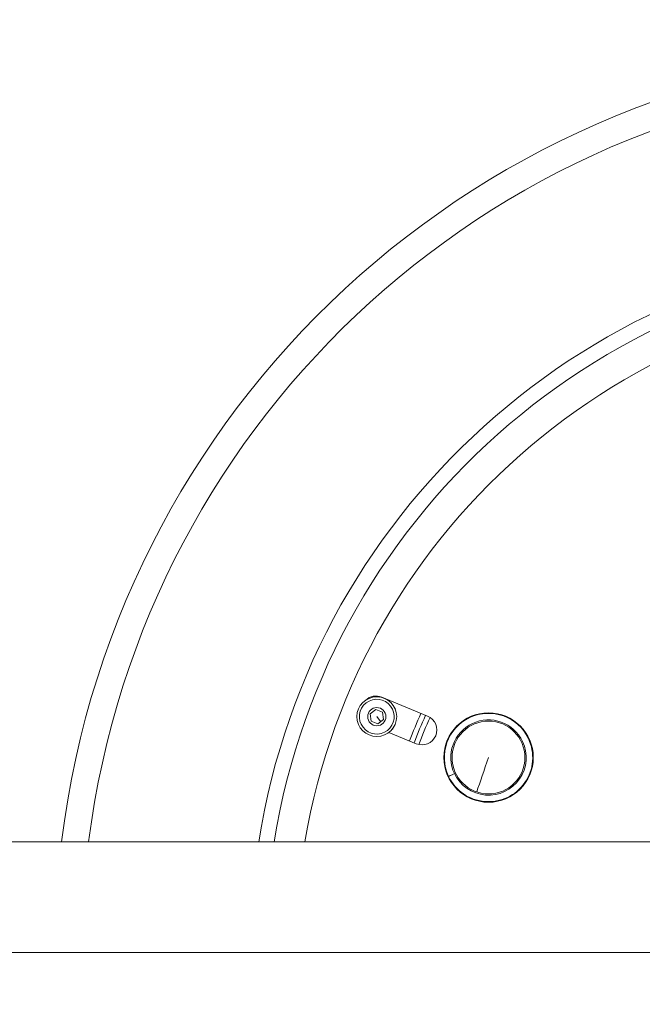
# Model space of a CAD drawing. Units: millimetres. Extents: x 4061 to 22824, y 213 to 4130.
# Drawn here: x 6543 to 6793, y 1354 to 1751 of the extents above; entities that cross this region are included whole.
import ezdxf

# ---------------------------------------------------------------- set-up
doc = ezdxf.new("R2010")
doc.units = ezdxf.units.MM
doc.styles.get("Standard").update_dxf_attribs({"font": 'arial.ttf'})
doc.dimstyles.get("Standard").update_dxf_attribs({"dimtxt": 0.18, "dimasz": 0.18, "dimexe": 0.18, "dimexo": 0.0625, "dimgap": 0.09, "dimtad": 0, "dimtih": 1, "dimtoh": 1, "dimdec": 4, "dimzin": 0, "dimdsep": 46, "dimtxsty": 'Standard', "dimcen": 0.09, "dimadec": 0, "dimazin": 0, "dimtfac": 1, "dimtdec": 4, "dimtofl": 0, "dimtmove": 0, "dimatfit": 3, "dimfxl": 1, "dimtolj": 1, "dimtzin": 0, "dimarcsym": 0})

# ---------------------------------------------------------------- blocks, each defined once
blk = doc.blocks.new('A$Cf745fe7f')
at = {"color": 0, "linetype": 'Continuous', "lineweight": 0}
for p, q in [((-233.3, 1694.96), (-233.46, 1694.89)), ((-233.17, 1694.85), (-233.3, 1694.96)), ((-232.37, 1694.78), (-213.89, 1687.13)), ((-237.02, 1688.04), (-234.73, 1689.8)), ((-234.73, 1689.8), (-232.06, 1688.7)), ((-232.06, 1688.7), (-231.68, 1685.84)), ((-226.88, 1690.04), (-227.02, 1690.14)), ((-226.91, 1689.87), (-226.88, 1690.04)), ((-236.64, 1685.18), (-237.02, 1688.04)), ((-233.97, 1684.08), (-236.64, 1685.18)), ((-234.35, 1686.94), (-232.82, 1684.96)), ((-231.68, 1685.84), (-233.97, 1684.08)), ((-218.48, 1676.04), (-229.48, 1680.59)), ((-228.09, 1681.96), (-227.93, 1682.03)), ((-227.93, 1682.03), (-227.91, 1682.19)), ((-173.12, 1678.19), (-173.34, 1678.09)), ((-100.13, 1636.49), (-532.7, 1636.49)), ((-504.48, 1592.04), (-109.55, 1592.04))]:
    blk.add_line(p, q, dxfattribs=at)
for centre, radius in [((-234.35, 1686.94), 8), ((-234.35, 1686.94), 3.65), ((-189.4, 1670.49), 18), ((-189.4, 1670.49), 14.66)]:
    blk.add_circle(centre, radius, dxfattribs=at)
for centre, radius, start, end in [((0, 1592.04), 363.94, 7.0154, 172.9846), ((0, 1592.04), 353.1, 10.3009, 172.7681), ((0, 1592.04), 285.34, 10.3009, 171.0382), ((0, 1592.04), 279.25, 9.1591, 170.8409), ((0, 1592.04), 267, 9.5832, 170.4168), ((-234.35, 1686.94), 7, 37.6071, 307.6071), ((-234.67, 1689.24), 6, 67.5, 133.3882), ((-234.35, 1686.94), 7, 307.6071, 37.6071), ((0, 1592.04), 237, 156.0493, 158.9507), ((0, 1592.04), 235, 156.037, 158.963), ((-216.19, 1681.58), 6, 247.5, 67.5), ((0, 1592.04), 233, 156.0483, 158.9517), ((-189.4, 1670.49), 17.77, 25.3279, 205.3279), ((-189.4, 1670.49), 15.16, 25.3279, 205.3279), ((-189.4, 1670.49), 17.77, 205.3279, 25.3279), ((-189.4, 1670.49), 15.16, 205.3279, 25.3279)]:
    blk.add_arc(centre, radius, start, end, dxfattribs=at)
for centre, major_axis, start_param, end_param in [((-189.4, 1670.49), (20.66, 9.78), -0.874377, -0.845441), ((-198.46, 1666.2), (-7, -3.31), 0.017274, 0.845199)]:
    blk.add_ellipse(centre, major_axis=major_axis, ratio=0.000001, start_param=start_param, end_param=end_param, dxfattribs=at)
at = {"color": 0, "linetype": 'Continuous', "lineweight": 0, "extrusion": (0, 0, -1)}
blk.add_ellipse((-189.4, 1670.49), major_axis=(-7.42, -21.62), ratio=0.000001, start_param=-1.570796, end_param=-0.874314, dxfattribs=at)
blk = doc.blocks.new('*D124')
at = {"color": 0, "lineweight": -2, "transparency": 16777216}
for p, q in [((4496.02, 1762.91), (4496.02, 1823.09)), ((4616.02, 1822.91), (9227.52, 1822.91)), ((9347.52, 1762.91), (9347.52, 1823.09))]:
    blk.add_line(p, q, dxfattribs=at)
at = {"color": 0, "transparency": 16777216}
for points in [[(4616.02, 1842.91), (4616.02, 1802.91), (4496.02, 1822.91)], [(9227.52, 1842.91), (9227.52, 1802.91), (9347.52, 1822.91)]]:
    blk.add_solid(points, dxfattribs=at)
at = {"layer": 'Defpoints', "color": 0, "transparency": 16777216}
for p in [(9347.52, 1822.91), (4496.02, 1375.34), (9347.52, 1375.34)]:
    blk.add_point(p, dxfattribs=at)
at = {"color": 0, "lineweight": 13, "transparency": 16777216, "insert": (6921.77, 2000.56), "char_height": 250, "attachment_point": 5}
blk.add_mtext('\\A1;485', dxfattribs=at)
blk = doc.blocks.new('*D125')
at = {"color": 0, "lineweight": -2, "transparency": 16777216}
for p, q in [((4462.4, 1739.27), (4402.22, 1739.27)), ((4402.4, 1619.27), (4402.4, 1131.4)), ((4462.4, 1011.4), (4402.22, 1011.4))]:
    blk.add_line(p, q, dxfattribs=at)
at = {"color": 0, "transparency": 16777216}
for points in [[(4382.4, 1619.27), (4422.4, 1619.27), (4402.4, 1739.27)], [(4382.4, 1131.4), (4422.4, 1131.4), (4402.4, 1011.4)]]:
    blk.add_solid(points, dxfattribs=at)
at = {"layer": 'Defpoints', "color": 0, "transparency": 16777216}
for p in [(6920.92, 1739.27), (4402.4, 1011.4), (6920.92, 1011.4)]:
    blk.add_point(p, dxfattribs=at)
at = {"color": 0, "lineweight": 13, "transparency": 16777216, "insert": (4225.27, 1375.34), "char_height": 250, "attachment_point": 5, "rotation": 90}
blk.add_mtext('\\A1;75', dxfattribs=at)

msp = doc.modelspace()

# ---------------------------------------------------------------- block references
at = {"lineweight": 13}
msp.add_blockref('A$Cf745fe7f', (6920.91823, -216.69805), dxfattribs=at)

# ---------------------------------------------------------------- dimensions: what is measured, and where the dimension line sits
dim = msp.add_linear_dim(base=(9347.52438, 1822.9142), p1=(4496.01582, 1375.33745), p2=(9347.52438, 1375.33745), text='485', dimstyle='Standard', override={"dimtxt": 250, "dimasz": 120, "dimgap": 50, "dimtad": 3, "dimtih": 0, "dimtoh": 0, "dimfxl": 60, "dimfxlon": 1}, dxfattribs=at)
dim.commit()
dim.dimension.update_dxf_attribs({"geometry": '*D124', "text_midpoint": (6921.7701, 2000.55745)})
dim = msp.add_linear_dim(base=(4402.39702, 1011.40016), p1=(6920.91823, 1739.27422), p2=(6920.91823, 1011.40016), angle=90, text='75', dimstyle='Standard', override={"dimtxt": 250, "dimasz": 120, "dimgap": 50, "dimtad": 3, "dimtih": 0, "dimtoh": 0, "dimfxl": 60, "dimfxlon": 1}, dxfattribs=at)
dim.commit()
dim.dimension.update_dxf_attribs({"geometry": '*D125', "text_midpoint": (4225.26537, 1375.33719)})

doc.saveas('drawing.dxf')
